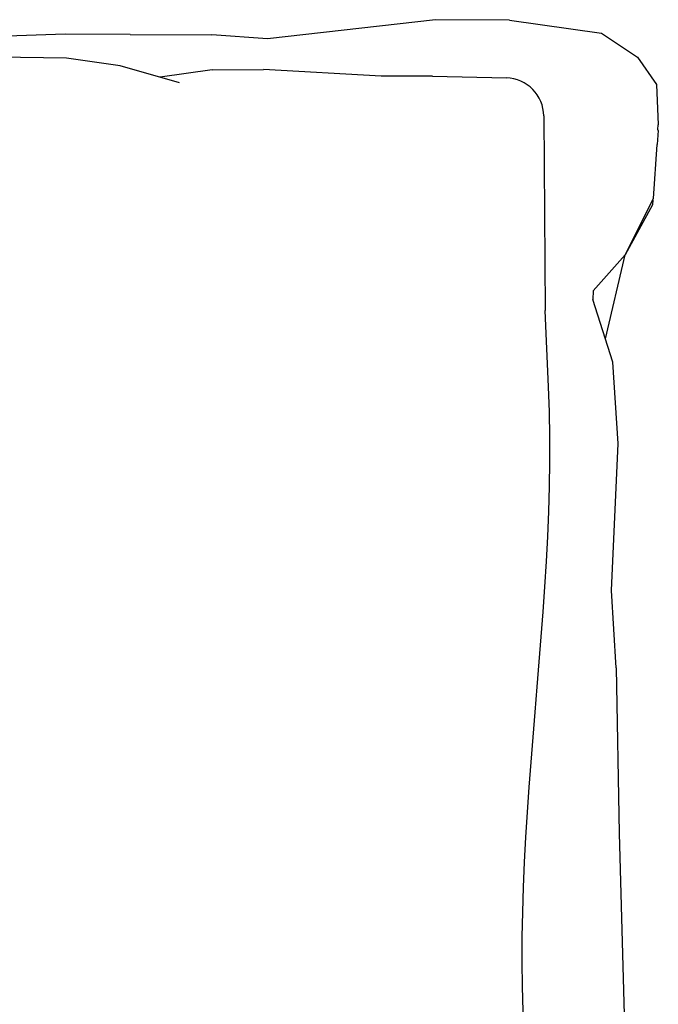
# Model space of a CAD drawing. Units: metres. Extents: x 2.06 to 8.35, y -1.77 to 2.31.
# Drawn here: x 5.57 to 5.65, y 1.42 to 1.55 of the extents above; entities that cross this region are included whole.
import ezdxf

# ---------------------------------------------------------------- set-up
doc = ezdxf.new("R2010")
doc.units = ezdxf.units.M
doc.layers.add('MOB_02', color=2, linetype='Continuous')

# ---------------------------------------------------------------- blocks, each defined once
blk = doc.blocks.new('4620CM_VISTA_01')
for p, q in [((0.2355020777169159, 0.7949448476601582), (0.2135119759139741, 0.7924594551801754)), ((0.2451785206274337, 0.7948720718773821), (0.2355020777169159, 0.7949448476601582)), ((0.2451785206274337, 0.7948720718773821), (0.2571944846369263, 0.7931787556660019)), ((0.1870307234909205, 0.7930520376770467), (0.1774115275462549, 0.7927412481281344)), ((0.195520810983524, 0.7930243203379028), (0.1870307234909205, 0.7930520376770467)), ((0.195520810983524, 0.7930243203379028), (0.2062165945761052, 0.7929533213076319)), ((0.2135119759139741, 0.7924594551801754), (0.2062165945761052, 0.7929533213076319)), ((0.2571944846369263, 0.7931787556660019), (0.2619102345417303, 0.7900240249807489)), ((0.187191484057962, 0.78989354027647), (0.1598878972710764, 0.7903549984381648)), ((0.1942061918019533, 0.7889247126682442), (0.187191484057962, 0.78989354027647)), ((0.2619102345417303, 0.7900240249807489), (0.2643921268192742, 0.7864446504457838)), ((0.2019758061520633, 0.7866858623664363), (0.1942061918019533, 0.7889247126682442)), ((0.2062709099003115, 0.788370365885374), (0.1994667145942088, 0.7874088687009184)), ((0.2062709099003115, 0.788370365885374), (0.2129736199036785, 0.7884245213018524)), ((0.2283710992887222, 0.7875576082175577), (0.2129736199036785, 0.7884245213018524)), ((0.2351145857621759, 0.7875343682947396), (0.2283710992887222, 0.7875576082175577)), ((0.2351145857621759, 0.7875343682947396), (0.2447643263211461, 0.7873108270438998)), ((0.2643921268192742, 0.7864446504457838), (0.2646401792370909, 0.7811573192587709)), ((0.2496484101128829, 0.7823467624601683), (0.2498246105527926, 0.756880724186491)), ((0.2646196932806504, 0.7804514510219143), (0.2644771850453225, 0.7786158556827054)), ((0.2646012876270163, 0.780550907402354), (0.2646401792370909, 0.7811573192587709)), ((0.2646196932806504, 0.7804514510219143), (0.2646012876270163, 0.780550907402354)), ((0.2640236994189706, 0.7715449460437362), (0.2644771850453225, 0.7786158556827054)), ((0.2603019181703985, 0.7641513102921031), (0.2640236994189706, 0.7715449460437362)), ((0.2639108183780365, 0.7713206982322269), (0.2638618017303287, 0.7706893331053983)), ((0.2638618017303287, 0.7706893331053983), (0.2603019181703985, 0.7641513102921031)), ((0.2603019181703985, 0.7641513102921031), (0.2561103280233397, 0.7594536477278488)), ((0.2577223532586714, 0.7531558894481911), (0.2603019181703985, 0.7641513102921031)), ((0.2561103280233397, 0.7594536477278488), (0.2560892024360015, 0.7583046574151915)), ((0.258692660120218, 0.7500968425937309), (0.2560892024360015, 0.7583046574151915)), ((0.2502852804569358, 0.7468586045405452), (0.2498246105527926, 0.756880724186491)), ((0.2593882942626351, 0.7394475566143193), (0.258692660120218, 0.7500968425937309)), ((0.2585085174901707, 0.7201862801526566), (0.2593882942626351, 0.7394475566143193)), ((0.2591150297267149, 0.7100668217714876), (0.2585085174901707, 0.7201862801526566)), ((0.2591150297267149, 0.7100668217714876), (0.2595302390205916, 0.6884374184954503)), ((0.2595302390205916, 0.6884374184954503), (0.260337595331805, 0.6591800507197085))]:
    blk.add_line(p, q)
blk.add_arc((0.2446485297912346, 0.7823121681073779), 0.005, 0.3964252448818946, 88.67295086491389)
blk.add_open_spline([(0.2498412877724121, 0.6426641517923279), (0.2421006029551052, 0.6765223812203978), (0.2518800547869517, 0.7121634377837545), (0.2502852804569358, 0.7468586045405452)], degree=3)

msp = doc.modelspace()

# ---------------------------------------------------------------- block references
at = {"layer": 'MOB_02'}
msp.add_blockref('4620CM_VISTA_01', (5.387640356274023, 0.7555862427936457), dxfattribs=at)

doc.saveas('drawing.dxf')
